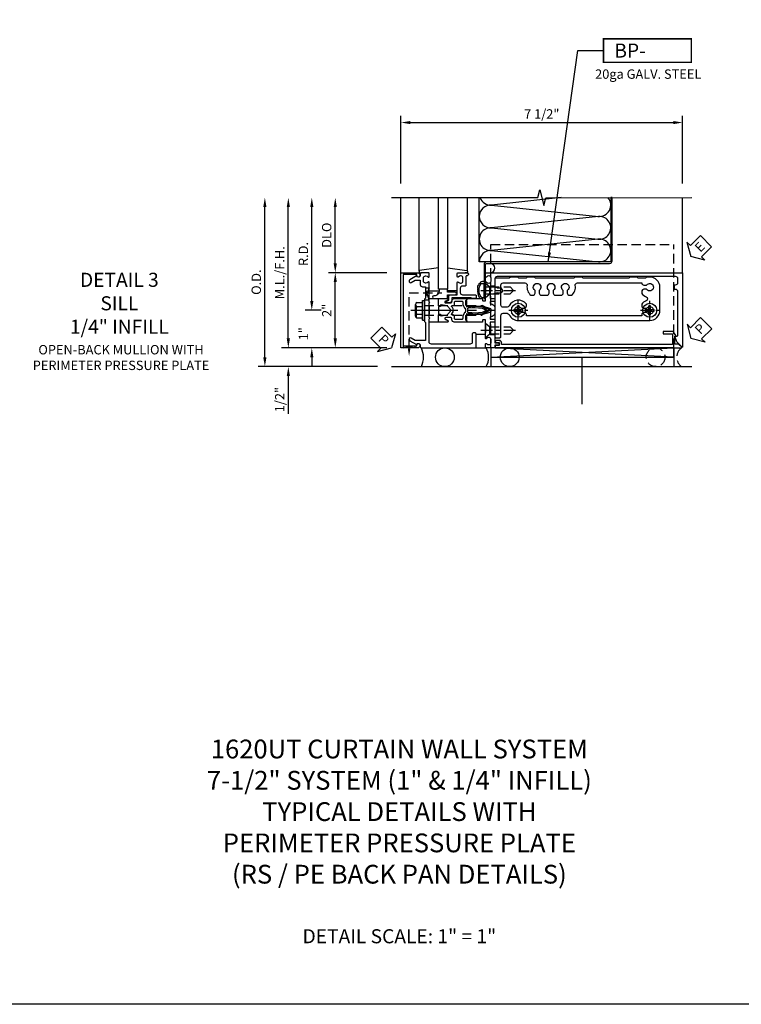
# Model space of a CAD drawing. Units: inches. Extents: x 0 to 141, y 0 to 90.
# Drawn here: x 19 to 38, y 0 to 26 of the extents above; entities that cross this region are included whole.
import ezdxf
from ezdxf.enums import TextEntityAlignment as Align

# ---------------------------------------------------------------- set-up
doc = ezdxf.new("R2010")
doc.units = ezdxf.units.IN
doc.header["$MEASUREMENT"] = 0
doc.linetypes.add('CENTER', pattern=[2, 1.25, -0.25, 0.25, -0.25])
doc.linetypes.add('HIDDEN', pattern=[0.375, 0.25, -0.125])
doc.layers.get('0').update_dxf_attribs({"color": 4})
for name, color, linetype in [('CENTER', 1, 'CENTER'), ('DIME', 2, 'Continuous'), ('FORMAT', 7, 'Continuous'), ('HIDDEN', 3, 'HIDDEN'), ('TEXT', 3, 'Continuous')]:
    doc.layers.add(name, color=color, linetype=linetype)
doc.styles.get("Standard").update_dxf_attribs({"font": 'arial.ttf'})
doc.dimstyles.new('EXT_ON-OFF', dxfattribs={"dimscale": 2, "dimtxt": 0.125, "dimasz": 0.125, "dimexe": 0.09, "dimexo": 0.1875, "dimgap": 0.05, "dimtad": 3, "dimdec": 5, "dimzin": 3, "dimdsep": 46, "dimlunit": 5, "dimtxsty": 'Standard', "dimcen": 0, "dimse2": 1, "dimadec": 0, "dimazin": 0, "dimtfac": 1, "dimtdec": 4, "dimtofl": 0, "dimtmove": 0, "dimatfit": 0, "dimfxl": 1, "dimfrac": 2, "dimtolj": 1, "dimtzin": 3, "dimarcsym": 0})
doc.dimstyles.new('EXT_ON-ON', dxfattribs={"dimscale": 2, "dimtxt": 0.125, "dimasz": 0.125, "dimexe": 0.09, "dimexo": 0.1875, "dimgap": 0.05, "dimtad": 3, "dimdec": 5, "dimzin": 3, "dimdsep": 46, "dimlunit": 5, "dimtxsty": 'Standard', "dimcen": 0, "dimazin": 0, "dimtfac": 1, "dimtdec": 5, "dimtofl": 0, "dimtmove": 0, "dimatfit": 0, "dimfxl": 1, "dimfrac": 2, "dimtolj": 1, "dimtzin": 3, "dimarcsym": 0})
doc.dimstyles.new('EXT_ON-ONNL', dxfattribs={"dimscale": 2, "dimtxt": 0.125, "dimasz": 0.125, "dimexe": 0.09, "dimexo": 0.1875, "dimgap": 0.05, "dimtad": 3, "dimdec": 5, "dimzin": 3, "dimdsep": 46, "dimlunit": 5, "dimtxsty": 'Standard', "dimcen": 0, "dimadec": 0, "dimazin": 0, "dimtfac": 1, "dimtdec": 4, "dimtofl": 0, "dimtmove": 2, "dimatfit": 3, "dimfxl": 1, "dimfrac": 2, "dimtolj": 1, "dimtzin": 3, "dimarcsym": 0})

# ---------------------------------------------------------------- blocks, each defined once
blk = doc.blocks.new('*D78')
at = {"layer": 'DIME', "color": 0, "lineweight": -2, "transparency": 16777216}
for p, q in [((-3.375, 0.25), (-3.375, 0.5)), ((-3.125, 0), (-3.555, 0)), ((-1.375, -1), (-3.555, -1)), ((-3.375, -1.25), (-3.375, -1.5))]:
    blk.add_line(p, q, dxfattribs=at)
at = {"layer": 'DIME', "color": 0, "transparency": 16777216}
for points in [[(-3.417, 0.25), (-3.333, 0.25), (-3.375, 0)], [(-3.417, -1.25), (-3.333, -1.25), (-3.375, -1)]]:
    blk.add_solid(points, dxfattribs=at)
at = {"layer": 'DIME', "color": 0, "transparency": 16777216, "insert": (-3.597, -0.625), "char_height": 0.25, "attachment_point": 5, "rotation": 90}
blk.add_mtext('\\A1;1"', dxfattribs=at)
blk = doc.blocks.new('*D79')
at = {"layer": 'DIME', "color": 0, "lineweight": -2, "transparency": 16777216}
for p, q in [((-3.375, 0.25), (-3.375, 2.75)), ((-3.125, 0), (-3.555, 0))]:
    blk.add_line(p, q, dxfattribs=at)
at = {"layer": 'DIME', "color": 0, "transparency": 16777216}
for points in [[(-3.417, 2.75), (-3.333, 2.75), (-3.375, 3)], [(-3.417, 0.25), (-3.333, 0.25), (-3.375, 0)]]:
    blk.add_solid(points, dxfattribs=at)
at = {"layer": 'DIME', "color": 0, "transparency": 16777216, "insert": (-3.6, 1.5), "char_height": 0.25, "attachment_point": 5, "rotation": 90}
blk.add_mtext('\\A1;R.D.', dxfattribs=at)
blk = doc.blocks.new('*D80')
at = {"layer": 'DIME', "color": 0, "lineweight": -2, "transparency": 16777216}
for p, q in [((-2.75, -0.75), (-2.75, 0.75)), ((-1.375, -1), (-2.93, -1))]:
    blk.add_line(p, q, dxfattribs=at)
at = {"layer": 'DIME', "color": 0, "transparency": 16777216}
for points in [[(-2.792, 0.75), (-2.708, 0.75), (-2.75, 1)], [(-2.792, -0.75), (-2.708, -0.75), (-2.75, -1)]]:
    blk.add_solid(points, dxfattribs=at)
at = {"layer": 'DIME', "color": 0, "transparency": 16777216, "insert": (-2.976, 0), "char_height": 0.25, "attachment_point": 5, "rotation": 90}
blk.add_mtext('\\A1;2"', dxfattribs=at)
blk = doc.blocks.new('*D81')
at = {"layer": 'DIME', "color": 0, "lineweight": -2, "transparency": 16777216}
for p, q in [((-4, -0.75), (-4, -0.5)), ((-1.375, -1), (-4.18, -1)), ((-4, -1.75), (-4, -2.755))]:
    blk.add_line(p, q, dxfattribs=at)
at = {"layer": 'DIME', "color": 0, "transparency": 16777216}
for points in [[(-4.042, -0.75), (-3.958, -0.75), (-4, -1)], [(-4.042, -1.75), (-3.958, -1.75), (-4, -1.5)]]:
    blk.add_solid(points, dxfattribs=at)
at = {"layer": 'DIME', "color": 0, "transparency": 16777216, "insert": (-4.229, -2.378), "char_height": 0.25, "attachment_point": 5, "rotation": 90}
blk.add_mtext('\\A1;1/2"', dxfattribs=at)
blk = doc.blocks.new('*D82')
at = {"layer": 'DIME', "color": 0, "lineweight": -2, "transparency": 16777216}
for p, q in [((-4, -0.75), (-4, 2.75)), ((-1.375, -1), (-4.18, -1))]:
    blk.add_line(p, q, dxfattribs=at)
at = {"layer": 'DIME', "color": 0, "transparency": 16777216}
for points in [[(-4.042, 2.75), (-3.958, 2.75), (-4, 3)], [(-4.042, -0.75), (-3.958, -0.75), (-4, -1)]]:
    blk.add_solid(points, dxfattribs=at)
at = {"layer": 'DIME', "color": 0, "transparency": 16777216, "insert": (-4.229, 1), "char_height": 0.25, "attachment_point": 5, "rotation": 90}
blk.add_mtext('\\A1;M.L./F.H.', dxfattribs=at)
blk = doc.blocks.new('*D83')
at = {"layer": 'DIME', "color": 0, "lineweight": -2, "transparency": 16777216}
for p, q in [((-4.625, -1.25), (-4.625, 2.75)), ((-1.625, -1.5), (-4.805, -1.5))]:
    blk.add_line(p, q, dxfattribs=at)
at = {"layer": 'DIME', "color": 0, "transparency": 16777216}
for points in [[(-4.667, 2.75), (-4.583, 2.75), (-4.625, 3)], [(-4.667, -1.25), (-4.583, -1.25), (-4.625, -1.5)]]:
    blk.add_solid(points, dxfattribs=at)
at = {"layer": 'DIME', "color": 0, "transparency": 16777216, "insert": (-4.854, 0.75), "char_height": 0.25, "attachment_point": 5, "rotation": 90}
blk.add_mtext('\\A1;O.D.', dxfattribs=at)
blk = doc.blocks.new('*D84')
at = {"layer": 'DIME', "color": 0, "lineweight": -2, "transparency": 16777216}
for p, q in [((-2.75, 1.25), (-2.75, 2.75)), ((-1.375, 1), (-2.93, 1))]:
    blk.add_line(p, q, dxfattribs=at)
at = {"layer": 'DIME', "color": 0, "transparency": 16777216}
for points in [[(-2.792, 2.75), (-2.708, 2.75), (-2.75, 3)], [(-2.792, 1.25), (-2.708, 1.25), (-2.75, 1)]]:
    blk.add_solid(points, dxfattribs=at)
at = {"layer": 'DIME', "color": 0, "transparency": 16777216, "insert": (-2.979, 2), "char_height": 0.25, "attachment_point": 5, "rotation": 90}
blk.add_mtext('\\A1;DLO', dxfattribs=at)
blk = doc.blocks.new('*D85')
at = {"layer": 'DIME', "color": 0, "lineweight": -2, "transparency": 16777216}
for p, q in [((-1, 3.375), (-1, 5.18)), ((-0.75, 5), (6.25, 5)), ((6.5, 3.375), (6.5, 5.18))]:
    blk.add_line(p, q, dxfattribs=at)
at = {"layer": 'DIME', "color": 0, "transparency": 16777216}
for points in [[(-0.75, 5.042), (-0.75, 4.958), (-1, 5)], [(6.25, 5.042), (6.25, 4.958), (6.5, 5)]]:
    blk.add_solid(points, dxfattribs=at)
at = {"layer": 'DIME', "color": 0, "transparency": 16777216, "insert": (2.75, 5.229), "char_height": 0.25, "attachment_point": 5}
blk.add_mtext('\\A1;7 1/2"', dxfattribs=at)
blk = doc.blocks.new('B162317')
for p, q in [((-1.11, 1.611), (-1.19, 1.611)), ((-1.19, 1.611), (-1.19, 1.526)), ((-1.16, 1.676), (-1.11, 1.676)), ((-1.11, 1.536), (-1.11, 1.611)), ((-1.05, 1.616), (-1.05, 1.536)), ((-1.21, 1.506), (-1.25, 1.506))]:
    blk.add_line(p, q)
blk.add_lwpolyline([(-1.15, 6.393), (-1.15, 6.293), (-0.938, 6.293), (-0.938, 6.325), (-0.823, 6.259, -0.267949), (-0.816, 6.246), (-0.816, 5.981), (-0.878, 5.981), (-0.878, 6.231), (-1.16, 6.231), (-1.16, 1.676), (-1.11, 1.676, -0.414214), (-1.05, 1.616), (-1.05, 1.536, -1), (-1.11, 1.536), (-1.11, 1.611), (-1.19, 1.611), (-1.19, 1.526, -0.414214), (-1.21, 1.506), (-1.25, 1.506), (-1.25, 6.469, -0.668179), (-1.233, 6.476)], format="xyb", close=True)
for centre, radius, start, end in [((-1.11, 1.616), 0.06, 0, 90), ((-1.21, 1.526), 0.02, 270, 0), ((-1.08, 1.536), 0.03, 180, 0)]:
    blk.add_arc(centre, radius, start, end)
blk = doc.blocks.new('PSEAL2')
at = {"layer": 'TEXT', "color": 7}
for p, q in [((0.196, 0.338), (0, 0)), ((0.196, 0.21), (0.196, 0.338)), ((0.196, -0.338), (0, 0)), ((0.575, 0.21), (0.196, 0.21)), ((0.575, 0.21), (0.575, -0.21)), ((0.196, -0.21), (0.196, -0.338)), ((0.575, -0.21), (0.196, -0.21))]:
    blk.add_line(p, q, dxfattribs=at)
at = {"layer": 'TEXT', "color": 3}
blk.add_text('P', height=0.25, dxfattribs=at).set_placement((0.247, -0.116))
blk = doc.blocks.new('SPSEAL')
blk.add_circle((-0.6875, -0.25), 0.25)
blk.add_arc((0.1875, -0.25), 0.3125, 126.8699, 233.1301)
at = {"rotation": 45.00000000000001}
blk.add_blockref('PSEAL2', (0.25, 0.25), dxfattribs=at)
blk = doc.blocks.new('PSEAL1')
at = {"layer": 'TEXT', "color": 7}
for p, q in [((-0.196, 0.21), (-0.196, 0.338)), ((-0.196, 0.338), (0, 0)), ((-0.575, 0.21), (-0.196, 0.21)), ((-0.575, 0.21), (-0.575, -0.21)), ((-0.196, -0.338), (0, 0)), ((-0.575, -0.21), (-0.196, -0.21)), ((-0.196, -0.21), (-0.196, -0.338))]:
    blk.add_line(p, q, dxfattribs=at)
at = {"layer": 'TEXT', "color": 3}
blk.add_text('P', height=0.25, dxfattribs=at).set_placement((-0.413, -0.116))
blk = doc.blocks.new('B027857-M')
for p, q in [((-0.18, 0.4), (-0.18, 0.15)), ((0.18, 0.15), (0.18, 0.4))]:
    blk.add_line(p, q)
blk = doc.blocks.new('B162310-M')
for p, q in [((-0.313, -0.25), (-0.313, 0)), ((0.313, 0), (0.313, -0.25))]:
    blk.add_line(p, q)
at = {"ltscale": 0.25}
for p, q in [((-0.1, 0), (0.1, 0)), ((-0.105, -0.25), (0.105, -0.25))]:
    blk.add_line(p, q, dxfattribs=at)
blk = doc.blocks.new('B027850-M')
blk.add_line((-0.3, 0.15), (-0.3, 0.4))
blk.add_lwpolyline([(0.314, 0.4), (0.242, -0.103, -0.373552), (0.223, -0.12), (0.2, -0.12, -0.414214), (0.18, -0.1), (0.18, -0.056)], format="xyb")
blk = doc.blocks.new('B178305')
blk.add_lwpolyline([(-0.235, -0.21), (-0.25, -0.225), (-0.25, -0.454), (-0.265, -0.469), (-0.25, -0.484), (-0.25, -0.742, -0.669376), (-0.276, -0.753, 0.199773), (-0.339, -0.726), (-0.35, -0.726, 0.414214), (-0.4, -0.776), (-0.4, -0.864, 0.414214), (-0.35, -0.914), (-0.339, -0.914, 0.199773), (-0.276, -0.887, -0.669376), (-0.25, -0.898), (-0.25, -0.98, -0.414214), (-0.27, -1), (-0.456, -1, -0.414214), (-0.486, -0.97), (-0.486, -0.93, 0.84909), (-0.583, -0.914), (-0.766, -0.809, -1), (-0.726, -0.739), (-0.621, -0.8), (-0.486, -0.8), (-0.486, -0.686, -0.414214), (-0.426, -0.626), (-0.35, -0.626), (-0.35, -0.325), (-0.375, -0.3), (-0.375, -0.015), (-0.36, 0), (-0.375, 0.015), (-0.375, 0.3), (-0.35, 0.325), (-0.35, 0.8), (-0.621, 0.8), (-0.726, 0.739, -1), (-0.766, 0.809), (-0.583, 0.914, 0.84909), (-0.486, 0.93), (-0.486, 0.97, -0.414214), (-0.456, 1), (1, 1), (1, 0.63, -0.414214), (0.97, 0.6), (0.93, 0.6, -0.414214), (0.9, 0.63), (0.9, 0.84, 0.414214), (0.84, 0.9), (-0.19, 0.9, 0.414214), (-0.25, 0.84), (-0.25, 0.225), (-0.235, 0.21), (-0.25, 0.195), (-0.25, -0.195)], format="xyb", close=True)
blk = doc.blocks.new('B128930')
for p, q in [((0, 0.192), (0.112, 0.095)), ((0, 0.192), (0, -0.192)), ((0.112, 0.095), (0.655, 0.095)), ((0.112, -0.095), (0.112, 0.095)), ((0.75, 0), (0.655, 0.095)), ((0, -0.192), (0.112, -0.095)), ((0.112, -0.095), (0.655, -0.095)), ((0.75, 0), (0.655, -0.095))]:
    blk.add_line(p, q)
at = {"layer": 'CENTER', "ltscale": 0.25}
blk.add_line((-0.125, 0), (0.875, 0), dxfattribs=at)
blk = doc.blocks.new('B128570H')
for p, q in [((-0.118, 0.023), (-0.023, 0.023)), ((-0.023, 0.023), (-0.023, 0.118)), ((0.023, 0.023), (0.023, 0.118)), ((0.023, 0.023), (0.118, 0.023)), ((-0.118, -0.023), (-0.023, -0.023)), ((-0.023, -0.118), (-0.023, -0.023)), ((0.023, -0.118), (0.023, -0.023)), ((0.023, -0.023), (0.118, -0.023))]:
    blk.add_line(p, q)
blk.add_circle((0, 0), 0.186)
for start, end in [(168.9499, 191.0501), (78.9499, 101.0501), (348.9499, 11.0501), (258.9499, 281.0501)]:
    blk.add_arc((0, 0), 0.12, start, end)
at = {"layer": 'CENTER', "linetype": 'CENTER', "ltscale": 0.25}
for p, q in [((-0.25, 0), (0.25, 0)), ((0, -0.25), (0, 0.25))]:
    blk.add_line(p, q, dxfattribs=at)
blk = doc.blocks.new('b178011')
for points in [[(4.79, -0.885), (4.76, -0.855), (4.57, -0.855), (4.54, -0.885), (4.345, -0.885), (4.315, -0.855), (3.105, -0.855), (3.075, -0.885), (2.88, -0.885), (2.85, -0.855), (1.835, -0.855), (1.805, -0.885), (1.61, -0.885), (1.58, -0.855), (1.39, -0.855), (1.36, -0.885), (1.165, -0.885), (1.135, -0.855), (0.78, -0.855, -0.414214), (0.75, -0.825), (0.75, -0.546), (0.765, -0.531), (0.75, -0.516), (0.75, 0.516), (0.765, 0.531), (0.75, 0.546), (0.75, 0.7, -0.414214), (0.78, 0.73), (0.88, 0.73, -0.414214), (0.91, 0.7), (0.91, 0.14, 0.414214), (0.97, 0.08), (1.076, 0.08, 0.290987), (1.131, 0.115, -0.290987), (1.375, 0.27), (4.875, 0.27, -0.414214), (5.145, 0), (5.145, -0.615, -0.414214), (4.875, -0.885)], [(1.53, 0.055), (1.459, 0.055, 3.356627), (1.459, -0.055), (1.53, -0.055, -0.414214), (1.59, -0.115), (1.59, -0.163, -0.563903), (1.131, -0.115, 0.290987), (1.076, -0.08), (0.97, -0.08, 0.414214), (0.91, -0.14), (0.91, -0.67, 0.414214), (0.97, -0.73), (1.55, -0.73, 0.464153), (1.609, -0.66, -0.279073), (1.712, -0.4), (1.76, -0.4, -0.414214), (1.82, -0.46), (1.82, -0.531, 3.356627), (1.93, -0.531), (1.93, -0.46, -0.414214), (1.99, -0.4), (2.135, -0.4, -0.414214), (2.195, -0.46), (2.195, -0.531, 3.356627), (2.305, -0.531), (2.305, -0.46, -0.414214), (2.365, -0.4), (2.51, -0.4, -0.414214), (2.57, -0.46), (2.57, -0.531, 3.356627), (2.68, -0.531), (2.68, -0.46, -0.414214), (2.74, -0.4), (2.788, -0.4, -0.279073), (2.891, -0.66, 0.464153), (2.95, -0.73), (4.66, -0.73, -0.414214), (4.72, -0.67), (4.791, -0.67, 3.356627), (4.791, -0.56), (4.72, -0.56, -0.414214), (4.66, -0.5), (4.66, -0.452, -0.138307), (4.777, -0.363, 0.68369), (4.777, -0.252, -0.138307), (4.66, -0.163), (4.66, -0.115, -0.414214), (4.72, -0.055), (4.791, -0.055, 3.356627), (4.791, 0.055), (4.72, 0.055, -0.414214), (4.66, 0.115), (4.66, 0.145), (1.59, 0.145), (1.59, 0.115, -0.414214)]]:
    blk.add_lwpolyline(points, format="xyb", close=True)
blk = doc.blocks.new('B178302')
at = {"layer": 'HIDDEN', "ltscale": 0.25}
for p, q in [((0.75, 0.62225), (0.91, 0.62225)), ((0.75, 0.44025), (0.91, 0.44025)), ((0.75, -0.44025), (0.91, -0.44025)), ((0.75, -0.62225), (0.91, -0.62225))]:
    blk.add_line(p, q, dxfattribs=at)
blk.add_blockref('b178011', (0, 0))
blk = doc.blocks.new('10274482')
for p, q in [((3.268, 3), (1.41, 2.803)), ((1.41, 2.802), (4.262, 2.499)), ((4.262, 2.499), (1.41, 2.198)), ((1.41, 2.197), (4.245, 1.897)), ((4.245, 1.892), (1.41, 1.592)), ((1.41, 1.591), (4.262, 1.29))]:
    blk.add_line(p, q)
for centre, start, end in [((1.389, 3.105), 200.3639, 273.9955), ((4.283, 2.803), 262.7615, 40.6388), ((1.389, 2.5), 85.9768, 179.9724), ((1.389, 2.5), 180, 273.9955), ((4.283, 2.197), 262.7615, 93.9955), ((1.389, 1.894), 86.0045, 273.9955), ((4.283, 1.592), 266.0045, 97.2385), ((1.389, 1.289), 86.0045, 180)]:
    blk.add_arc(centre, 0.303, start, end)
blk = doc.blocks.new('ESEAL2')
at = {"layer": 'TEXT', "color": 7}
for p, q in [((0.196, 0.338), (0, 0)), ((0.196, 0.21), (0.196, 0.338)), ((0.196, -0.338), (0, 0)), ((0.575, 0.21), (0.196, 0.21)), ((0.575, 0.21), (0.575, -0.21)), ((0.575, -0.21), (0.196, -0.21)), ((0.196, -0.21), (0.196, -0.338))]:
    blk.add_line(p, q, dxfattribs=at)
at = {"layer": 'TEXT', "color": 3}
blk.add_text('E', height=0.25, dxfattribs=at).set_placement((0.247, -0.116))
blk = doc.blocks.new('BPNO')
at = {"const_width": 0.04}
blk.add_lwpolyline([(0, -0.312), (2.339, -0.312), (2.339, 0.312), (0, 0.312)], close=True, dxfattribs=at)
blk.add_text('20ga GALV. STEEL', height=0.25).set_placement((1.19, -0.752), align=Align.CENTER)
blk.add_attdef('???', text='', height=0.375).set_placement((1.726, 0.006), align=Align.MIDDLE_CENTER)
at = {"layer": 'TEXT'}
blk.add_text('BP-', height=0.375, dxfattribs=at).set_placement((1.125, 0), align=Align.MIDDLE_RIGHT)
blk = doc.blocks.new('13540302')
at = {"layer": 'HIDDEN'}
for p, q in [((16.584, 35.783), (16.484, 35.533)), ((16.484, 35.783), (16.584, 35.783)), ((16.584, 35.47), (16.484, 35.783)), ((16.472, 35.5), (16.459, 35.47)), ((16.459, 35.47), (16.584, 35.47))]:
    blk.add_line(p, q, dxfattribs=at)
blk = doc.blocks.new('B128496')
for p, q in [((-0.05681, 0.1865), (0, 0.1865)), ((0, 0.1865), (0, -0.1865)), ((0, 0.095), (0.26499, 0.095)), ((0.349435, 0.0675), (0.26499, 0.095)), ((0.349435, 0.0675), (0.459435, 0.0675)), ((0.499995, -0.000005), (0.459435, 0.0675)), ((-0.05681, -0.1865), (0, -0.1865)), ((0, -0.095), (0.265, -0.095)), ((0.34944, -0.067505), (0.264995, -0.09501)), ((0.349435, -0.067495), (0.459435, -0.067495)), ((0.5, -0.000005), (0.45944, -0.067505))]:
    blk.add_line(p, q)
for centre, radius, start, end in [((0.16177, 0), 0.294772, 142.7021, 217.2979), ((-0.05681, 0.166495), 0.019998, 89.99997, 142.7109), ((-0.05681, -0.166495), 0.020004, 217.3129, 270)]:
    blk.add_arc(centre, radius, start, end)
blk = doc.blocks.new('B128960')
for p, q in [((-0.24, -0.153), (-0.24, 0.156)), ((-0.205, 0.206), (-0.05, 0.206)), ((-0.205, 0.105), (-0.05, 0.105)), ((-0.05, -0.26), (-0.05, 0.26)), ((-0.05, 0.26), (0, 0.26)), ((0, -0.26), (0, 0.26)), ((-0.205, -0.101), (-0.05, -0.101)), ((-0.205, -0.203), (-0.05, -0.203)), ((-0.05, -0.26), (0, -0.26))]:
    blk.add_line(p, q)
for centre, radius, start, end in [((-0.186, 0.155), 0.0543, 110.9107, 249.0893), ((-0.071, 0.002), 0.169, 142.5556, 217.4444), ((-0.186, -0.152), 0.0543, 110.9107, 249.0893)]:
    blk.add_arc(centre, radius, start, end)
at = {"layer": 'CENTER'}
blk.add_line((-0.365, 0), (1.875, 0), dxfattribs=at)
at = {"layer": 'HIDDEN'}
for p, q in [((-0.228, 0.19), (-0.209, 0.19)), ((-0.209, -0.187), (-0.209, 0.19)), ((0, 0.125), (1.533, 0.125)), ((1.75, 0), (1.533, 0.125)), ((1.75, 0), (1.533, -0.125)), ((-0.228, -0.187), (-0.209, -0.187)), ((0, -0.125), (1.533, -0.125))]:
    blk.add_line(p, q, dxfattribs=at)
blk = doc.blocks.new('B179005')
blk.add_lwpolyline([(0.313, 0.895, 0.267949), (0.323, 0.877, -0.267949), (0.333, 0.86), (0.333, 0.357), (0.276, 0.357, 0.414214), (0.196, 0.277), (0.196, 0.221, 0.767327), (0.233, 0.211), (0.271, 0.277), (0.383, 0.277, 0.414214), (0.413, 0.307), (0.413, 0.5), (0.742, 0.5, 0.669376), (0.753, 0.525, -0.199773), (0.726, 0.589), (0.726, 0.6, -0.414214), (0.776, 0.65), (0.864, 0.65, -0.414214), (0.914, 0.6), (0.914, 0.589, -0.199773), (0.887, 0.525, 0.669376), (0.898, 0.5), (0.98, 0.5, 0.414214), (1, 0.52), (1, 0.76, 1), (0.92, 0.76), (0.92, 0.75, -0.414214), (0.9, 0.73), (0.666, 0.73, 0.414214), (0.646, 0.71), (0.646, 0.64, -0.414214), (0.586, 0.58), (0.473, 0.58, -0.414214), (0.413, 0.64), (0.413, 0.98, 0.414214), (0.393, 1), (0.333, 1, 0.414214), (0.313, 0.98)], format="xyb", close=True)
blk = doc.blocks.new('B127264')
blk.add_lwpolyline([(0.237, 0.313), (0.237, 0.413), (0.442, 0.413, 1), (0.442, 0.483), (0.237, 0.483), (0.237, 0.563), (0.014, 0.563), (0.014, 0.508, -0.414214), (-0.111, 0.383), (-0.128, 0.383, 1), (-0.128, 0.313)], format="xyb", close=True)
blk = doc.blocks.new('B171300')
for points in [[(0.75, 0.285, -0.198912), (0.747, 0.277), (0.721, 0.251, 0.198912), (0.715, 0.237), (0.715, 0.163, 0.198912), (0.721, 0.149), (0.741, 0.129, -0.198912), (0.744, 0.121), (0.744, 0.106, 0.453546), (0.757, 0.094, -0.066292), (1.173, 0.094), (1.251, 0.05, -0.57735), (1.251, -0.05), (1.173, -0.094, -0.066292), (0.757, -0.094, 0.453546), (0.744, -0.106), (0.744, -0.121, -0.198912), (0.741, -0.129), (0.721, -0.149, 0.198912), (0.715, -0.163), (0.715, -0.237, 0.198912), (0.721, -0.251), (0.747, -0.277, -0.198912), (0.75, -0.285), (0.75, -0.301, -0.414214), (0.738, -0.313), (0.42, -0.313, -0.414214), (0.357, -0.25), (0.357, -0.226, 0.414214), (0.326, -0.195), (0.19, -0.195, 0.414214), (0.17, -0.215), (0.17, -0.223, 0.414214), (0.19, -0.243), (0.193, -0.243, -0.131652), (0.203, -0.246), (0.247, -0.271, -0.267949), (0.257, -0.288), (0.257, -0.293, -0.414214), (0.237, -0.313), (0.012, -0.313, -0.414214), (0, -0.301), (0, -0.133, -0.267949), (0.01, -0.116), (0.038, -0.1, -0.57735), (0.05, -0.106), (0.05, -0.127, 0.466308), (0.073, -0.146), (0.232, -0.118, 0.176327), (0.243, -0.112), (0.316, -0.025, 0.36397), (0.316, 0.025), (0.243, 0.112, 0.176327), (0.232, 0.118), (0.073, 0.146, 0.466308), (0.05, 0.127), (0.05, 0.106, -0.57735), (0.038, 0.1), (0.01, 0.116, -0.267949), (0, 0.133), (0, 0.301, -0.414214), (0.012, 0.313), (0.237, 0.313, -0.414214), (0.257, 0.293), (0.257, 0.288, -0.267949), (0.247, 0.271), (0.203, 0.246, -0.131652), (0.193, 0.243), (0.19, 0.243, 0.414214), (0.17, 0.223), (0.17, 0.215, 0.414214), (0.19, 0.195), (0.326, 0.195, 0.414214), (0.357, 0.226), (0.357, 0.25, -0.414214), (0.42, 0.313), (0.738, 0.313, -0.414214), (0.75, 0.301)], [(0.624, 0.242, -0.414214), (0.644, 0.222), (0.644, 0.173, 0.109518), (0.652, 0.14), (0.679, 0.08, 0.092094), (0.696, 0.057, -0.424958), (0.696, -0.057, 0.092094), (0.679, -0.08), (0.652, -0.14, 0.109518), (0.644, -0.173), (0.644, -0.222, -0.414214), (0.624, -0.242), (0.448, -0.242, -0.414214), (0.428, -0.222), (0.428, -0.164, 0.414214), (0.388, -0.124), (0.367, -0.124, -0.63707), (0.352, -0.092), (0.37, -0.071, 0.36397), (0.37, 0.071), (0.352, 0.092, -0.63707), (0.367, 0.124), (0.388, 0.124, 0.414214), (0.428, 0.164), (0.428, 0.222, -0.414214), (0.448, 0.242)], [(0.799, 0.064, -0.058411), (1.158, 0.061, -0.099915), (1.165, 0.058), (1.233, 0.019, -0.57735), (1.233, -0.019), (1.165, -0.058, -0.099915), (1.158, -0.061, -0.058411), (0.799, -0.064, -0.506706), (0.783, -0.036, 0.20965), (0.783, 0.036, -0.506706)]]:
    blk.add_lwpolyline(points, format="xyb", close=True)
blk = doc.blocks.new('B178075')
blk.add_lwpolyline([(-0.415, 0.625), (-0.313, 0.625), (-0.313, 0.73, -0.414214), (-0.293, 0.75), (-0.253, 0.75, -0.414214), (-0.233, 0.73), (-0.233, 0.625), (-0.177, 0.625), (-0.164, 0.676, -0.339454), (-0.067, 0.75), (0.067, 0.75, -0.339454), (0.164, 0.676), (0.177, 0.625), (0.233, 0.625), (0.233, 0.73, -0.414214), (0.253, 0.75), (0.293, 0.75, -0.414214), (0.313, 0.73), (0.313, 0.625), (0.403, 0.625), (0.645, 0.625), (0.645, 0.73, -0.414214), (0.665, 0.75), (0.87, 0.75), (0.87, 0.831, -1), (0.93, 0.831), (0.93, 0.75), (0.98, 0.75, -0.414214), (1, 0.73), (1, 0.52, -0.414214), (0.98, 0.5), (0.898, 0.5, -0.669376), (0.887, 0.526, 0.199773), (0.914, 0.589), (0.914, 0.6, 0.414214), (0.864, 0.65), (0.776, 0.65, 0.414214), (0.726, 0.6), (0.726, 0.589, 0.199773), (0.753, 0.526, -0.669376), (0.742, 0.5), (0.546, 0.5), (0.531, 0.515), (0.516, 0.5), (0.403, 0.5), (0.263, 0.5, 0.414214), (0.253, 0.49), (0.253, 0.434, 0.414214), (0.263, 0.424), (0.303, 0.424, -0.414214), (0.313, 0.414), (0.313, 0), (0.273, 0), (0.258, -0.015), (0.243, 0), (0.17, 0), (0.155, -0.015), (0.14, 0), (0.1, 0), (0.1, 0.43), (0.047, 0.628, 0.339454), (0.018, 0.65), (-0.018, 0.65, 0.339454), (-0.047, 0.628), (-0.1, 0.43), (-0.1, 0), (-0.14, 0), (-0.155, -0.015), (-0.17, 0), (-0.243, 0), (-0.258, -0.015), (-0.273, 0), (-0.313, 0), (-0.313, 0.414, -0.414214), (-0.303, 0.424), (-0.263, 0.424, 0.414214), (-0.253, 0.434), (-0.253, 0.49, 0.414214), (-0.263, 0.5), (-0.415, 0.5), (-0.516, 0.5), (-0.531, 0.515), (-0.546, 0.5), (-0.742, 0.5, -0.669376), (-0.753, 0.526, 0.199773), (-0.726, 0.589), (-0.726, 0.6, 0.414214), (-0.776, 0.65), (-0.864, 0.65, 0.414214), (-0.914, 0.6), (-0.914, 0.589, 0.199773), (-0.887, 0.526, -0.669376), (-0.898, 0.5), (-0.98, 0.5, -0.414214), (-1, 0.52), (-1, 5.75), (0.969, 5.75, -0.668179), (0.976, 5.733), (0.842, 5.599), (0.688, 5.543), (0.688, 5.595, 0.414214), (0.658, 5.625), (-0.495, 5.625, 0.414214), (-0.555, 5.565), (-0.555, 5.53), (-0.68, 5.53), (-0.68, 5.565, 0.414214), (-0.74, 5.625), (-0.84, 5.625, 0.414214), (-0.9, 5.565), (-0.9, 0.81, 0.414214), (-0.84, 0.75), (-0.665, 0.75, -0.414214), (-0.645, 0.73), (-0.645, 0.625)], format="xyb", close=True)
blk = doc.blocks.new('B179275')
blk.add_blockref('B178075', (0, 0.75))
at = {"rotation": 90}
blk.add_blockref('B171300', (0, 0), dxfattribs=at)
blk = doc.blocks.new('B178006')
blk.add_lwpolyline([(-0.95, -0.94), (0.95, -0.94), (0.95, -0.576), (0.92, -0.576, -1), (0.92, -0.496), (0.94, -0.496, -0.414214), (1, -0.556), (1, -1), (-1, -1), (-1, -0.556, -0.414214), (-0.94, -0.496), (-0.92, -0.496, -1), (-0.92, -0.576), (-0.95, -0.576)], format="xyb", close=True)
blk = doc.blocks.new('B178320-S')
for p, q in [((1.39, 1.5), (6.265, 1.5)), ((1.39, 1), (1.39, 1.5)), ((6.265, 1), (6.265, 1.5)), ((1.39, 1.25), (6.265, 1.25))]:
    blk.add_line(p, q)
at = {"layer": 'HIDDEN'}
for p, q in [((1.39, 1), (1.39, -1.75)), ((6.265, 1), (6.265, -1.75)), ((1.39, -1.75), (6.265, -1.75))]:
    blk.add_line(p, q, dxfattribs=at)
blk = doc.blocks.new('S179HS202')
for p, q in [((-1, 1), (-1, 3)), ((-0.52, 1.042635), (-0.52, 3)), ((0, 0.563), (0, 3)), ((0.25, 0.563), (0.25, 3)), ((0.77, 1.042635), (0.77, 3)), ((6.5, 1), (6.5, 3)), ((0.25, 0.563), (0, 0.563)), ((0.5, 0.52), (0.5, 0.686)), ((6.265, -1.25), (1.39, -1)), ((1.39, -1.25), (6.265, -1)), ((-1.25, -1.5), (6.75, -1.5))]:
    blk.add_line(p, q)
for points in [[(-1.25, 3), (2.644119, 3), (2.69704, 3.212252), (2.80296, 2.787428), (2.855881, 2.99968), (6.75, 3)], [(1.281045, 1.288998), (1.086045, 1.288998), (1.086045, 3)]]:
    blk.add_lwpolyline(points)
blk.add_lwpolyline([(4.586044, 2.999932), (4.586, 1.319998, -0.414213562), (4.555, 1.288998), (1.281045, 1.288998, 0.414213562), (1.211045, 1.218998), (1.211045, 0.312998), (1.25, 0.312998), (1.25, 1.218998, -0.414213562), (1.281, 1.249998), (4.555, 1.249998, 0.414213562), (4.625, 1.319998), (4.625044, 2.999932)], format="xyb", close=True)
blk.add_lwpolyline([(1.211045, 0.755674, 0.434885149), (1.154434, 0.755674, 0.637070261), (1.108353, 0.717054, 0.637070261), (1.069703, 0.669522, 0.637070261), (1.056325, 0.592283, 0.637070261), (1.054838, 0.529897, 0.637070261), (1.054838, 0.473453, 0.637070261), (1.069703, 0.412552, 0.637070261), (1.090514, 0.351652, 0.387211994), (1.093004, 0.313, 0.286899904)], format="xyb")
blk.add_lwpolyline([(1.39, -1.25), (6.265, -1.25), (6.265, -1), (1.39, -1)], close=True)
for centre in [(0.169, -1.25), (1.895, -1.25)]:
    blk.add_circle(centre, 0.25)
for centre, radius, start, end in [((1.375, 1.124998), 0.125, 270, 90), ((-0.996977, -1.25), 0.59595, 335.197079, 24.802921), ((0.814507, -1.25), 0.51959, 331.2395493, 28.7604507)]:
    blk.add_arc(centre, radius, start, end)
at = {"layer": 'CENTER'}
blk.add_line((3.8275, -2.5), (3.8275, -1.125), dxfattribs=at)
at = {"layer": 'HIDDEN'}
for p, q in [((-0.784, -1.022523), (-0.784, 0.469)), ((-0.784, 0.469), (0.085476, 0.469))]:
    blk.add_line(p, q, dxfattribs=at)
blk.add_lwpolyline([(-0.628, -1), (-0.94, -0.95), (-0.94, -1), (-0.628, -0.95)], close=True, dxfattribs=at)
blk.add_solid([(-0.750667, -1.022523), (-0.817333, -1.022523), (-0.784, -1.222523)], dxfattribs=at)
for name, p in [('BPNO', (4.394412, 6.917139)), ('10274482', (0, 0)), ('B127264', (0.000105, -0.000197)), ('B128960', (-0.375, 0)), ('B128570H', (2.125, 0)), ('B128570H', (5.625, 0))]:
    blk.add_blockref(name, p)
for name, p, rotation in [('ESEAL2', (6.71684, 1.435864), 45), ('B027850-M', (0.65, 0.82), 90), ('B178006', (0, 0), 270), ('B179275', (0, 0), 270), ('B162310-M', (0, 0), 270), ('PSEAL1', (-1.25, -1), 315), ('B027857-M', (1.4, -0.82), 90)]:
    blk.add_blockref(name, p, dxfattribs=dict(rotation=rotation))
at = {"extrusion": (0, 0, -1), "zscale": -1, "rotation": 180}
blk.add_blockref('B178320-S', (0, 0), dxfattribs=at)
at = {"xscale": -1}
for name, p, rotation in [('B027850-M', (-0.4, 0.82), 270), ('B178305', (0, 0), 180), ('B179005', (0, 0), 270), ('B178302', (0.75, 0), 180), ('B128496', (1.211045, 0.531247), 180), ('B162317', (0, 0.25), 270)]:
    blk.add_blockref(name, p, dxfattribs=dict(at, rotation=rotation))
at = {"linetype": 'Continuous'}
blk.add_blockref('13540302', (-16.834366, -35.188289), dxfattribs=at)
at = {"layer": 'HIDDEN'}
for name, p in [('B128930', (1.25, 0.53125)), ('B128930', (1.25, 0.53125)), ('B128930', (1.25, 0.53125)), ('B128930', (1.25, 0.53125)), ('SPSEAL', (6.468929, -1)), ('B128930', (1.25, -0.53125))]:
    blk.add_blockref(name, p, dxfattribs=at)
at = {"layer": 'DIME'}
for base, p1, p2, angle, dimstyle, picture, middle in [((6.5, 5), (-1, 3), (6.5, 3), 180, 'EXT_ON-ON', '*D85', (2.75, 5.229263)), ((-2.75, 1), (-1, -1), (-1, 1), 90, 'EXT_ON-OFF', '*D80', (-2.975512, 0)), ((-4, -1.5), (-1, -1), (-1.25, -1.5), 90, 'EXT_ON-OFF', '*D81', (-4.229263, -2.377541))]:
    dim = blk.add_linear_dim(base=base, p1=p1, p2=p2, angle=angle, dimstyle=dimstyle, override={"dimpost": '"'}, dxfattribs=at)
    dim.commit()
    dim.dimension.update_dxf_attribs({"geometry": picture, "text_midpoint": middle})
for base, p1, text, picture, middle in [((-4.625, 3), (-1.25, -1.5), 'O.D.', '*D83', (-4.854349, 0.75)), ((-4, 3), (-1, -1), 'M.L./F.H.', '*D82', (-4.229263, 1)), ((-3.375, 3), (-2.75, 0), 'R.D.', '*D79', (-3.6, 1.5)), ((-2.75, 3), (-1, 1), 'DLO', '*D84', (-2.979349, 2))]:
    dim = blk.add_linear_dim(base=base, p1=p1, p2=(-1.25, 3), angle=90, text=text, dimstyle='EXT_ON-OFF', override={"dimpost": '"'}, dxfattribs=at)
    dim.commit()
    dim.dimension.update_dxf_attribs({"geometry": picture, "text_midpoint": middle})
dim = blk.add_linear_dim(base=(-3.375, -1), p1=(-2.75, 0), p2=(-1, -1), angle=90, dimstyle='EXT_ON-ONNL', override={"dimpost": '"'}, dxfattribs=at)
dim.commit()
dim.dimension.update_dxf_attribs({"geometry": '*D78', "text_midpoint": (-3.597337, -0.625), "dimtype": 160})
at = {"layer": 'TEXT'}
blk.add_leader([(2.918023, 1.288998), (3.710821, 6.917139), (4.394412, 6.917139)], dimstyle='EXT_ON-ON', override={"dimgap": 0.05, "dimtad": 0, "dimadec": 5}, dxfattribs=at)

msp = doc.modelspace()

# ---------------------------------------------------------------- linework, layer by layer
at = {"layer": 'FORMAT'}
msp.add_lwpolyline([(140.742217, 0), (0, 0), (0, 89.593423)], dxfattribs=at)

# ---------------------------------------------------------------- block references
at = {"ltscale": 0.25}
msp.add_blockref('S179HS202', (30.09022, 18.481385), dxfattribs=at)

# ---------------------------------------------------------------- texts
at = {"layer": 'TEXT', "ltscale": 0.25, "insert": (21.59022, 19.481385), "char_height": 0.375, "width": 6, "attachment_point": 2}
msp.add_mtext('DETAIL 3\\PSILL\\P1/4" INFILL', dxfattribs=at)
at = {"layer": 'TEXT'}
for s, insert, char_height, width, attachment_point in [('OPEN-BACK MULLION WITH\\PPERIMETER PRESSURE PLATE', (21.634395, 17.556931), 0.25, 6, 2), ('1620UT CURTAIN WALL SYSTEM \\P7-1/2" SYSTEM (1" & 1/4" INFILL)\\PTYPICAL DETAILS WITH\\PPERIMETER PRESSURE PLATE\\P(RS / PE BACK PAN DETAILS)', (29.047365, 3.058922), 0.5, 25.62061226, 8), ('DETAIL SCALE: 1" = 1"', (29.047365, 2), 0.375, 5.51952422, 2)]:
    msp.add_mtext(s, dxfattribs=dict(at, insert=insert, char_height=char_height, width=width, attachment_point=attachment_point))

doc.saveas('drawing.dxf')
